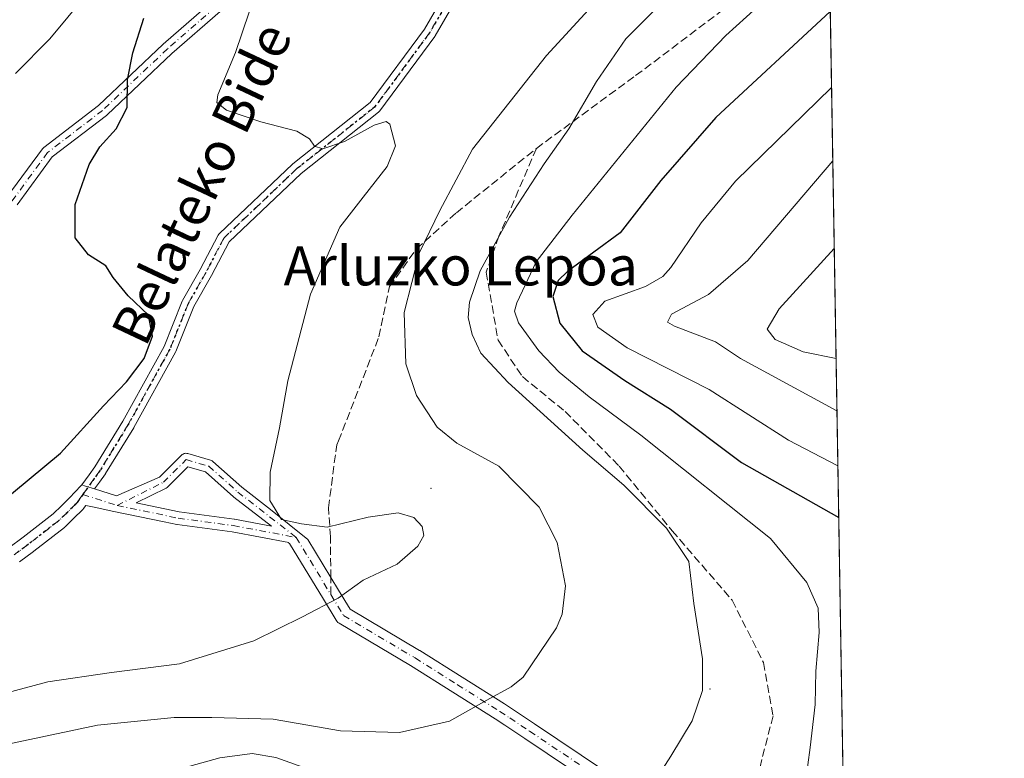
# Model space of a CAD drawing. Units: metres. Extents: x 610264 to 613695, y 4766336 to 4768705.
# Drawn here: x 613494 to 613695, y 4768376 to 4768527 of the extents above; entities that cross this region are included whole.
import ezdxf
from ezdxf.enums import TextEntityAlignment as Align

# ---------------------------------------------------------------- set-up
doc = ezdxf.new("R2010")
doc.units = ezdxf.units.M
doc.header["$MEASUREMENT"] = 0
for name, pattern in [('DGN Style 3', [2.307223458686699, 1.648016756204785, -0.6592067024819142]), ('DGN Style 4', [2.6384748266838614, 1.318413404963828, -0.6592067024819142, 0.001648016756204785, -0.6592067024819142]), ('DGN Style 5', [1.1536117293433497, 0.4944050268614355, -0.6592067024819142])]:
    doc.linetypes.add(name, pattern=pattern)
for name, color, linetype, lineweight in [('Arbolado forestal CxS', 92, 'Continuous', 0), ('Camino Cxs', 7, 'Continuous', 0), ('Camino eje', 30, 'DGN Style 4', 13), ('Centroide de Edificación ligera', 7, 'Continuous', 0), ('Comarca CxS', 21, 'Continuous', 0), ('Comunidad Autónoma CxS', 142, 'Continuous', 0), ('Curva de nivel maestra', 30, 'Continuous', 30), ('Curva de nivel normal', 30, 'Continuous', 0), ('Espacio natural protegido CxS', 121, 'Continuous', 0), ('Municipio CxS', 4, 'Continuous', 0), ('Pista no pavimentada Cxs', 111, 'Continuous', 0), ('Pista no pavimentada eje', 91, 'DGN Style 4', 0), ('Provincia CxS', 1, 'Continuous', 0), ('Ruta', 7, 'DGN Style 5', 30), ('Senda', 7, 'DGN Style 3', 0), ('Senda no paivmentada conexión', 7, 'DGN Style 3', 0), ('Texto cartográfico', 7, 'Continuous', 0)]:
    doc.layers.add(name, color=color, linetype=linetype, lineweight=lineweight)
doc.styles.add('Style-Arial', font='txt')

# ---------------------------------------------------------------- blocks, each defined once
blk = doc.blocks.new('*U18')
at = {"layer": 'Pista no pavimentada Cxs', "color": 111, "linetype": 'Continuous', "lineweight": 0}
for points in [[(613611.0277000006, 4768370.589500001, 877.2841999999946), (613597.1354, 4768379.8935, 875.4643000000069), (613593.0802999996, 4768382.595100001, 878.1716000000015), (613591.0544999996, 4768383.932499999, 878.9167000000016), (613582.4354999998, 4768389.362299999, 875.1670000000014), (613573.7960999999, 4768394.8093, 869.1431000000011), (613559.2121000001, 4768403.456900001, 882.247199999998), (613558.9725000003, 4768403.626900001, 882.3552000000054), (613558.7637, 4768403.833500001, 882.4750999999961), (613558.5915000001, 4768404.0713, 882.6039000000019), (613555.9890999999, 4768408.358300001, 884.8515999999945), (613549.0708999997, 4768419.755899999, 889.1370000000024), (613548.8940000003, 4768419.8935, 889.2880000000005), (613548.9299, 4768419.934900001, 889.2869999999967), (613537.3869000003, 4768422.112700001, 891.6184000000068), (613526.1508, 4768423.6162, 885.6263000000035), (613526.0974000003, 4768423.624399999, 885.6214000000037), (613526.0593999998, 4768423.631800001, 885.6196000000054), (613523.4406000003, 4768424.1746, 885.4876999999979), (613513.2074999996, 4768426.283199999, 885.258799999996), (613509.1425000001, 4768427.1209, 882.8571999999986), (613507.4426999995, 4768427.471100001, 881.8968000000023), (613507.0040999996, 4768426.857899999, 881.7078000000038), (613506.9189999999, 4768426.7481, 881.6775999999956), (613506.8038999997, 4768426.623299999, 881.6517000000023), (613505.0244000005, 4768424.868899999, 881.4036000000051), (613503.2346999999, 4768423.1295, 881.2514999999986), (613503.1370999999, 4768423.041300001, 881.249299999996), (613503.0861000001, 4768423.0001, 881.251099999994), (613496.8460999997, 4768418.140100001, 875.744200000001), (613496.8104999998, 4768418.113100001, 875.7448000000004), (613493.8910999997, 4768415.953299999, 876.9190999999993)], [(613491.7490999997, 4768418.846899999, 877.5809000000008), (613494.6517000003, 4768420.993899999, 877.3856999999989), (613500.7962999997, 4768425.7797, 881.8062000000064), (613502.5059000002, 4768427.441500001, 884.0148000000045), (613504.1662999997, 4768429.078299999, 885.1830999999949), (613506.4776, 4768431.5022, 886.8415999999999), (613506.6475999998, 4768431.680500001, 886.9545999999974), (613507.4178999999, 4768431.461999999, 886.3139999999986), (613509.2618000006, 4768430.865700001, 885.6606999999932), (613513.7040999997, 4768429.429099999, 886.2167000000045), (613513.7106999997, 4768429.432200001, 886.220300000001), (613522.5481000004, 4768433.286699999, 885.7658999999985), (613527.0289000003, 4768437.7674, 888.8727999999975), (613527.1786000002, 4768437.896000001, 888.8356000000058), (613527.3460999997, 4768438.000399999, 888.8016000000061), (613527.5274999999, 4768438.078299999, 888.7694999999949), (613527.7185000004, 4768438.127800001, 888.7304000000004), (613527.9149000002, 4768438.147800001, 888.6953999999969), (613528.1119999997, 4768438.137900001, 888.6650999999983), (613528.3053000001, 4768438.098200001, 888.6398000000045), (613532.9353999998, 4768436.7753, 888.4337999999989), (613533.1176000005, 4768436.7082, 888.5016000000032), (613533.2877000002, 4768436.614700001, 888.5782000000036), (613533.4419999998, 4768436.496900001, 888.6616000000067), (613539.3633000003, 4768431.2336, 890.4375), (613545.2192000002, 4768426.679, 892.3445999999967), (613552.8013000004, 4768420.548400001, 887.3717999999935), (613559.0665999996, 4768410.226299999, 883.5975999999937), (613561.4353, 4768406.323899999, 881.0329999999959), (613575.6530999999, 4768397.8935, 868.1777000000002), (613575.6951000001, 4768397.867699999, 868.1671999999963), (613584.3548999997, 4768392.4079, 873.7029999999941), (613593.0056999996, 4768386.957699999, 877.8659999999946), (613595.0698999995, 4768385.5953, 877.3614999999991), (613599.1349, 4768382.8869, 876.7445000000008), (613613.4117000002, 4768373.3257, 877.4351000000024)]]:
    blk.add_polyline3d(points, dxfattribs=at)
blk.add_polyline3d([(613531.9362000005, 4768434.356799999, 889.3638999999966), (613528.3263999998, 4768435.3881, 888.5856000000058), (613524.2372000003, 4768431.298800001, 886.8080000000045), (613524.0778000001, 4768431.1632, 886.8058000000019), (613523.8986999998, 4768431.0549, 886.7782000000008), (613517.7851999998, 4768428.0021, 887.6156000000047), (613526.5412999997, 4768426.187100001, 888.5218000000023), (613537.7668000003, 4768424.685000001, 891.1079000000027), (613537.8278000001, 4768424.6754, 891.1172999999982), (613545.3963000001, 4768423.247400001, 891.7425999999978), (613537.7334000003, 4768429.207400001, 890.4002999999939), (613537.6958999997, 4768429.237700001, 890.4002000000038), (613537.6677999999, 4768429.262, 890.4002999999939)], close=True, dxfattribs=at)

msp = doc.modelspace()

# ---------------------------------------------------------------- linework, layer by layer
at = {"layer": 'Arbolado forestal CxS', "color": 92, "linetype": 'Continuous', "lineweight": 0, "extrusion": (-2.049020167972048e-05, 0.001231602191100559, 0.9999992413678095), "elevation": 6715.718666632684, "flags": 128}
msp.add_lwpolyline([(613659.3414974359, 4768536.487470425), (613662.6488024538, 4768337.695819656)], dxfattribs=at)
at = {"layer": 'Arbolado forestal CxS', "color": 92, "linetype": 'Continuous', "lineweight": 0}
msp.add_polyline3d([(613000.2605, 4768694.1281, 786.001099999994), (613656.5999999996, 4768704.880000001, 868.7678000000016), (613674.3990000002, 4767635.0372, 1052.506999999998)], dxfattribs=at)
at = {"layer": 'Camino Cxs', "color": 7, "linetype": 'Continuous', "lineweight": 0, "extrusion": (0.3317647966087213, 0.9401078493555102, 0.07829017378529332), "elevation": 4686449.399942423, "flags": 128}
msp.add_lwpolyline([(1008327.57038257, -367144.1845588846), (1008329.507624927, -367143.5291471729), (1008330.306733384, -367142.8866751782)], dxfattribs=at)
at = {"layer": 'Camino Cxs', "color": 7, "linetype": 'Continuous', "lineweight": 0}
for points in [[(613598.0239000004, 4768556.4769, 883.8136999999989), (613578.8409000002, 4768523.402899999, 886.0804999999965), (613578.7619000003, 4768523.282500001, 886.1054000000004), (613567.5170999998, 4768508.0689, 882.7958999999975), (613567.4058999997, 4768507.937700001, 882.7272999999988), (613567.2785, 4768507.8223, 882.7042999999976), (613551.4493000006, 4768495.291099999, 890.8313999999956), (613536.7215, 4768481.3007, 890.0479999999952), (613533.1463000001, 4768474.486099999, 887.2090000000027), (613533.1256999997, 4768474.4485, 887.189599999998), (613529.5387000004, 4768468.129100001, 888.8660999999993), (613525.8361000001, 4768458.9297, 882.651199999993), (613525.7685000002, 4768458.7871, 882.5022000000026), (613517.2773000002, 4768443.3961, 880.9235000000045), (613517.2536000004, 4768443.3555, 880.9943000000059), (613511.5235000001, 4768434.010700001, 886.6622000000062), (613511.4682, 4768433.9277, 886.6572000000016), (613510.2352, 4768432.225500001, 886.4279999999999), (613509.2618000006, 4768430.865700001, 885.6606999999932), (613507.4178999999, 4768431.461999999, 886.3139999999986), (613506.6475999998, 4768431.680500001, 886.9545999999974), (613508.1253000004, 4768433.744899999, 887.8610000000045), (613509.3328999998, 4768435.4123, 888.1407999999938), (613515.0213000001, 4768444.689300001, 880.0430000000052), (613523.4537000004, 4768459.973900001, 882.0565999999964), (613527.1590999998, 4768469.180500001, 888.7863999999972), (613527.2346999999, 4768469.3369, 888.8157000000066), (613530.8539000005, 4768475.713099999, 889.2060999999958), (613534.5190000003, 4768482.699100001, 892.023199999996), (613534.6331000002, 4768482.878900001, 892.0187000000006), (613534.7748999996, 4768483.037699999, 891.9943000000059), (613549.7012999998, 4768497.216499999, 891.1361999999936), (613549.7609000001, 4768497.2697, 891.0666999999958), (613549.7896999996, 4768497.293099999, 891.0334000000003), (613565.5290000001, 4768509.753500001, 885.2480999999971), (613576.6281000003, 4768524.7697, 887.431700000001), (613595.7112999996, 4768557.671900001, 884.1977999999945)], [(613506.6475999998, 4768431.680500001, 886.9545999999974), (613508.1253000004, 4768433.744899999, 887.8610000000045), (613509.3328999998, 4768435.4123, 888.1407999999938), (613515.0213000001, 4768444.689300001, 880.0430000000052), (613523.4537000004, 4768459.973900001, 882.0565999999964), (613527.1590999998, 4768469.180500001, 888.7863999999972), (613527.2346999999, 4768469.3369, 888.8157000000066), (613530.8539000005, 4768475.713099999, 889.2060999999958), (613534.5190000003, 4768482.699100001, 892.023199999996), (613534.6331000002, 4768482.878900001, 892.0187000000006), (613534.7748999996, 4768483.037699999, 891.9943000000059), (613549.7012999998, 4768497.216499999, 891.1361999999936), (613549.7609000001, 4768497.2697, 891.0666999999958), (613549.7896999996, 4768497.293099999, 891.0334000000003), (613565.5290000001, 4768509.753500001, 885.2480999999971), (613576.6281000003, 4768524.7697, 887.431700000001), (613595.7112999996, 4768557.671900001, 884.1977999999945)], [(613598.0239000004, 4768556.4769, 883.8136999999989), (613578.8409000002, 4768523.402899999, 886.0804999999965), (613578.7619000003, 4768523.282500001, 886.1054000000004), (613567.5170999998, 4768508.0689, 882.7958999999975), (613567.4058999997, 4768507.937700001, 882.7272999999988), (613567.2785, 4768507.8223, 882.7042999999976), (613551.4493000006, 4768495.291099999, 890.8313999999956), (613536.7215, 4768481.3007, 890.0479999999952), (613533.1463000001, 4768474.486099999, 887.2090000000027), (613533.1256999997, 4768474.4485, 887.189599999998), (613529.5387000004, 4768468.129100001, 888.8660999999993), (613525.8361000001, 4768458.9297, 882.651199999993), (613525.7685000002, 4768458.7871, 882.5022000000026), (613517.2773000002, 4768443.3961, 880.9235000000045), (613517.2536000004, 4768443.3555, 880.9943000000059), (613511.5235000001, 4768434.010700001, 886.6622000000062), (613511.4682, 4768433.9277, 886.6572000000016), (613510.2352, 4768432.225500001, 886.4279999999999), (613509.2618000006, 4768430.865700001, 885.6606999999932)], [(613491.3576999997, 4768490.452500001, 897.1165000000037), (613498.6158999996, 4768500.3499, 899.4867999999988), (613498.7357000001, 4768500.4911, 899.4429999999993), (613498.8744999999, 4768500.6139, 899.3861000000034), (613510.0641000001, 4768509.170499999, 893.7663000000031), (613523.2427000003, 4768521.690300001, 896.2326999999933), (613523.2867000002, 4768521.7303, 896.2330999999976), (613533.1933000004, 4768530.3159, 895.2421999999933)], [(613491.3576999997, 4768490.452500001, 897.1165000000037), (613498.6158999996, 4768500.3499, 899.4867999999988), (613498.7357000001, 4768500.4911, 899.4429999999993), (613498.8744999999, 4768500.6139, 899.3861000000034), (613510.0641000001, 4768509.170499999, 893.7663000000031), (613523.2427000003, 4768521.690300001, 896.2326999999933), (613523.2867000002, 4768521.7303, 896.2330999999976), (613533.1933000004, 4768530.3159, 895.2421999999933)], [(613534.9116000002, 4768528.364499999, 894.6635999999999), (613525.0120999999, 4768519.7849, 895.869399999996), (613511.8043000001, 4768507.237500001, 893.9024999999965), (613511.7446999997, 4768507.1841, 893.886599999998), (613511.6984999999, 4768507.147299999, 893.8727000000072), (613500.6020999998, 4768498.661900001, 898.6768000000012), (613493.4363000002, 4768488.890500001, 897.3447000000016)], [(613534.9116000002, 4768528.364499999, 894.6635999999999), (613525.0120999999, 4768519.7849, 895.869399999996), (613511.8043000001, 4768507.237500001, 893.9024999999965), (613511.7446999997, 4768507.1841, 893.886599999998), (613511.6984999999, 4768507.147299999, 893.8727000000072), (613500.6020999998, 4768498.661900001, 898.6768000000012), (613493.4363000002, 4768488.890500001, 897.3447000000016)]]:
    msp.add_polyline3d(points, dxfattribs=at)
at = {"layer": 'Camino eje', "color": 30, "linetype": 'DGN Style 4', "lineweight": 13}
for points in [[(613610.1278999997, 4768600.784399999, 879.6435999999958), (613608.1435000002, 4768586.8937, 878.0383000000003), (613602.8518000003, 4768574.325999999, 875.6420999999974), (613596.8986999998, 4768557.1281, 883.9171999999963), (613577.7163000006, 4768524.0551, 886.691300000006), (613566.4715, 4768508.841499999, 883.9358000000066), (613550.5965, 4768496.273800001, 890.8071999999958), (613535.6700999998, 4768482.095100001, 891.0602999999975), (613531.9951, 4768475.090100001, 887.6937999999938), (613528.3651000002, 4768468.6951, 888.4502000000066), (613524.6300999997, 4768459.415100001, 882.0815000000002), (613516.1451000003, 4768444.0351, 880.4535000000034), (613510.4151, 4768434.690099999, 887.3559999999999), (613509.1801000005, 4768432.985099999, 887.1208000000044), (613506.8639000002, 4768429.749299999, 884.681700000001)], [(613534.0599999996, 4768529.346799999, 894.9594000000071), (613524.1381000001, 4768520.7478, 896.045499999993), (613510.9089000003, 4768508.180000001, 893.5204999999987), (613499.6640999997, 4768499.5811, 898.9946000000054), (613492.3880000003, 4768489.659200001, 896.7967999999966), (613478.4973999998, 4768472.461200001, 891.0071999999927), (613470.5598999998, 4768462.5393, 897.4207000000025), (613463.9452999998, 4768453.940400001, 897.4765000000043), (613457.9921000004, 4768447.987199999, 894.806500000006), (613430.2107999995, 4768434.0966, 897.9429999999993), (613409.7056, 4768420.205900001, 896.9646000000067), (613392.5076000001, 4768410.284, 898.9562000000006), (613375.3097000001, 4768401.685000001, 899.8315000000002), (613360.0960999997, 4768393.086100001, 899.8736999999965), (613346.8668999998, 4768383.8256, 901.0023999999976), (613331.6533000004, 4768376.5496, 905.747000000003), (613325.7001999998, 4768369.273499999, 905.9324999999953), (613320.4084999999, 4768360.674500001, 909.1934999999941), (613304.5334999999, 4768345.460999999, 906.856899999999)]]:
    msp.add_polyline3d(points, dxfattribs=at)
at = {"layer": 'Centroide de Edificación ligera', "color": 7, "linetype": 'Continuous', "lineweight": 0}
for p in [(613578, 4768431, 885.513699999996), (613635, 4768390, 875.9199999999984)]:
    msp.add_point(p, dxfattribs=at)
at = {"layer": 'Comarca CxS', "color": 21, "linetype": 'Continuous', "lineweight": 0, "flags": 128}
msp.add_lwpolyline([(610360.6355131945, 4768650.886953956), (613656.6000008711, 4768704.879982279), (613695.090000871, 4766391.359982301)], dxfattribs=at)
at = {"layer": 'Comunidad Autónoma CxS', "color": 142, "linetype": 'Continuous', "lineweight": 0, "flags": 128}
msp.add_lwpolyline([(611251.4029731483, 4766351.320431211), (610301.110000845, 4766335.749982302), (610281.3558254812, 4767559.37173364), (610280.3961961464, 4767618.813512636), (610263.7600008451, 4768649.299982281), (610360.6355131945, 4768650.886953956), (613656.6000008711, 4768704.879982279), (613695.090000871, 4766391.359982301), (613411.9537817772, 4766386.720825574), (611909.6227759486, 4766362.105292416)], close=True, dxfattribs=at)
at = {"layer": 'Curva de nivel maestra', "color": 30, "linetype": 'Continuous', "lineweight": 30, "flags": 128}
for points, elevation in [([(613659.5362999998, 4768528.3849), (613636.1399999997, 4768506.710100001), (613624.9000000004, 4768493.840100001), (613616.6200000001, 4768483.1501), (613605.8799999999, 4768475.290100001), (613603.9500000002, 4768473.450099999), (613602.8600000005, 4768470.1801), (613604.3200000003, 4768464.690099999), (613608.8399999999, 4768459.0601), (613617.5599999996, 4768453.030099999), (613626.8899999997, 4768447.1801), (613641.4299999997, 4768436.270099999), (613661.2558000004, 4768425.035800001)], 850), ([(613489.4299999997, 4768427.540100001), (613502.2999999998, 4768438.1601), (613511.0899999999, 4768447.860099999), (613515.7999999998, 4768452.7601), (613519.4000000004, 4768457.540100001), (613521.0800000001, 4768462.050100001), (613520.2599999999, 4768466.340100001), (613516.1399999997, 4768470.3101), (613513.0300000003, 4768474.0701), (613511.5599999996, 4768476.460100001), (613508.04, 4768478.710100001), (613505.2699999996, 4768482.130100001), (613505.3099999996, 4768488.940099999), (613508.1600000003, 4768497.100099999), (613510.2999999998, 4768500.7301), (613513.7000000002, 4768504.4301), (613515.9100000003, 4768508.770099999), (613515.9600000001, 4768514.390100001), (613517.0899999999, 4768519.9001), (613519.2999999998, 4768527.020099999)], 875)]:
    msp.add_lwpolyline(points, dxfattribs=dict(at, elevation=elevation))
at = {"layer": 'Curva de nivel normal', "color": 30, "linetype": 'Continuous', "lineweight": 0, "flags": 128}
for points, elevation in [([(613659.3004000002, 4768542.5648), (613638.2300000006, 4768523.480000001), (613628.04, 4768512.9), (613606.7999999998, 4768486.76), (613599.4500000002, 4768477.25), (613595.5199999996, 4768468.880000001), (613595.0599999996, 4768467.189999999), (613595.8600000005, 4768464.76), (613600.0300000003, 4768459.07), (613604.1600000003, 4768454.720000001), (613610.29, 4768449.699999999), (613620.8700000001, 4768441.859999999), (613647.3499999996, 4768420.75), (613654.7800000003, 4768411.77), (613657.0899999999, 4768406.51), (613657.29, 4768401.550000001), (613656.6200000001, 4768393.680000001), (613656.4400000004, 4768386.859999999), (613655.4400000004, 4768378.09), (613654, 4768367.430000001)], 855), ([(613493.1399999997, 4768515.680000001), (613500.1399999997, 4768522.779999999), (613507.4699999997, 4768531.710000001)], 880), ([(613626.79, 4768531.84), (613617.7999999998, 4768522.779999999), (613611.8200000003, 4768514.050000001), (613606.1299999999, 4768504.390000001), (613601.1200000001, 4768497.26), (613594.0099999999, 4768486.359999999), (613588, 4768475.42), (613585.8700000001, 4768469.039999999), (613585.5800000001, 4768465.859999999), (613586.3700000001, 4768462.380000001), (613588.1500000004, 4768458.59), (613593.7100000001, 4768452.609999999), (613609, 4768438.800000001), (613617.3399999999, 4768431.619999999), (613626.0999999996, 4768422.83), (613630.6799999997, 4768416.029999999), (613631.7000000002, 4768407.480000001), (613633.4500000002, 4768396.15), (613633.4699999997, 4768389.74), (613631.2999999998, 4768383.529999999), (613627, 4768376.33), (613622.4699999997, 4768369.27)], 860), ([(613488.9000000004, 4768378.180000001), (613509.8399999999, 4768382.630000001), (613525.4900000002, 4768384.189999999), (613533.2000000002, 4768384.210000001), (613545.7699999996, 4768383.84), (613559.4800000006, 4768381.480000001), (613571.5300000003, 4768381.140000001), (613581.7400000002, 4768383.430000001), (613589.3700000001, 4768387.74), (613594.3700000001, 4768390.430000001), (613596.7800000003, 4768392.460000001), (613603.6399999997, 4768402.52), (613604.75, 4768405.27), (613605.4800000006, 4768411.060000001), (613603.75, 4768419.949999999), (613600.0899999999, 4768427.140000001), (613591.8600000005, 4768435.49), (613583.29, 4768440.25), (613579.2199999997, 4768443.449999999), (613575.0099999999, 4768449.930000001), (613572.8399999999, 4768456.4), (613572.5199999996, 4768466.880000001), (613575.6399999997, 4768479.180000001), (613579.7599999999, 4768487.74), (613586.4900000002, 4768500.279999999), (613601.5999999996, 4768519.380000001), (613610.1600000003, 4768528.699999999)], 865), ([(613540.8300000001, 4768528.210000001), (613538.0700000003, 4768520), (613534.4199999999, 4768511.33), (613534.2599999999, 4768509.779999999), (613536.2100000001, 4768508.199999999), (613543.1900000004, 4768505.82), (613550.5899999999, 4768503.9), (613553.1799999997, 4768502.380000001), (613554.1500000004, 4768500.869999999), (613555.9000000004, 4768500.34)], 870), ([(613659.7950999998, 4768512.8259), (613640.1900000004, 4768493.74), (613633.1799999997, 4768485.210000001), (613626.9600000001, 4768476.100000001), (613625.3700000001, 4768474.26), (613621.7699999996, 4768472.220000001), (613613.5099999999, 4768469.220000001), (613611.0300000003, 4768466.5), (613612.0800000001, 4768463.890000001), (613618.0700000003, 4768459.710000001), (613634.7800000003, 4768451.15), (613651.0300000003, 4768440.800000001), (613661.0799000004, 4768435.6085)], 845), ([(613555.9000000004, 4768500.34), (613560.2800000003, 4768501.789999999), (613566.3499999996, 4768505.140000001), (613568.8099999996, 4768505.9), (613569.5899999999, 4768505.369999999), (613570.7599999999, 4768500.960000001), (613569.0300000003, 4768496.720000001), (613564.1200000001, 4768490.439999999), (613559.3600000005, 4768484.359999999), (613553.4000000004, 4768470.630000001), (613548.7199999997, 4768452.949999999), (613547.0599999996, 4768443.350000001), (613545.1200000001, 4768434.310000001), (613545.04, 4768428.49), (613547.4699999997, 4768424.66), (613551.5, 4768423.77), (613556.75, 4768423.060000001), (613565.1200000001, 4768425.119999999), (613571.2599999999, 4768425.980000001), (613574.4400000004, 4768425.07), (613576.1799999997, 4768423.17), (613576.5, 4768421.350000001), (613575.2800000003, 4768419.16), (613571.04, 4768415.539999999), (613564.1200000001, 4768412.26), (613559.0499999998, 4768408.539999999), (613551.7199999997, 4768404.75), (613541.8099999996, 4768399.880000001), (613526.5800000001, 4768395.180000001), (613512.75, 4768393.390000001), (613499.7400000002, 4768391.480000001), (613490.3300000001, 4768388.960000001)], 870), ([(613660.0444, 4768497.841499999), (613642.6799999997, 4768477.539999999), (613634.6500000004, 4768470.59), (613627.1299999999, 4768466.560000001), (613626.2999999998, 4768464.92), (613627.7100000001, 4768464.100000001), (613636.1100000005, 4768460.9), (613641.2100000001, 4768457.529999999), (613660.8931999998, 4768446.828600001)], 840), ([(613660.3421999998, 4768479.9497), (613649.0700000003, 4768467.640000001), (613646.6799999997, 4768463.49), (613648.25, 4768461.369999999), (613654.0300000003, 4768458.869999999), (613660.7159000002, 4768457.486400001)], 835), ([(613553.6799999997, 4768373.350000001), (613546.2599999999, 4768376.050000001), (613541.4699999997, 4768376.82), (613534.8600000005, 4768375.980000001), (613523.8200000003, 4768372.91)], 860)]:
    msp.add_lwpolyline(points, dxfattribs=dict(at, elevation=elevation))
at = {"layer": 'Espacio natural protegido CxS', "color": 121, "linetype": 'Continuous', "lineweight": 0, "flags": 128}
msp.add_lwpolyline([(611251.4029731483, 4766351.320431211), (610301.110000845, 4766335.749982302), (610281.3558254812, 4767559.37173364), (610280.3961961464, 4767618.813512636), (610263.7600008451, 4768649.299982281), (610360.6355131945, 4768650.886953956), (613656.6000008711, 4768704.879982279), (613695.090000871, 4766391.359982301), (613411.9537817772, 4766386.720825574), (611909.6227759486, 4766362.105292416)], close=True, dxfattribs=at)
at = {"layer": 'Municipio CxS', "color": 4, "linetype": 'Continuous', "lineweight": 0, "flags": 128}
msp.add_lwpolyline([(610360.6355131945, 4768650.886953956), (613656.6000008711, 4768704.879982279), (613695.090000871, 4766391.359982301)], dxfattribs=at)
at = {"layer": 'Pista no pavimentada Cxs', "color": 111, "linetype": 'Continuous', "lineweight": 0, "extrusion": (0.3317647966087213, 0.9401078493555102, 0.07829017378529332), "elevation": 4686449.399942423, "flags": 128}
msp.add_lwpolyline([(1008327.57038257, -367144.1845588846), (1008329.507624927, -367143.5291471729), (1008330.306733384, -367142.8866751782)], dxfattribs=at)
at = {"layer": 'Pista no pavimentada Cxs', "color": 111, "linetype": 'Continuous', "lineweight": 0}
for points in [[(613509.2618000006, 4768430.865700001, 885.6606999999932), (613513.7040999997, 4768429.429099999, 886.2167000000045), (613513.7106999997, 4768429.432200001, 886.220300000001), (613522.5481000004, 4768433.286699999, 885.7658999999985), (613527.0289000003, 4768437.7674, 888.8727999999975), (613527.1786000002, 4768437.896000001, 888.8356000000058), (613527.3460999997, 4768438.000399999, 888.8016000000061), (613527.5274, 4768438.078299999, 888.7694999999949), (613527.7185000004, 4768438.127800001, 888.7304000000004), (613527.9148000004, 4768438.147800001, 888.6953999999969), (613528.1118999999, 4768438.137900001, 888.6650999999983), (613528.3053000001, 4768438.098200001, 888.6398000000045), (613532.9353999998, 4768436.7753, 888.4337999999989), (613533.1174999997, 4768436.7082, 888.5016000000032), (613533.2877000002, 4768436.614700001, 888.5782000000036), (613533.4419999998, 4768436.496900001, 888.6616000000067), (613539.3633000003, 4768431.2336, 890.4375), (613545.2192000002, 4768426.679, 892.3445999999967), (613552.8013000004, 4768420.548400001, 887.3717999999935), (613559.0665999996, 4768410.226299999, 883.5975999999937), (613561.4353, 4768406.323899999, 881.0329999999959), (613575.6530999999, 4768397.8935, 868.1777000000002), (613575.6951000001, 4768397.867699999, 868.1671999999963), (613584.3548999997, 4768392.4079, 873.7029999999941), (613593.0056999996, 4768386.957699999, 877.8659999999946), (613595.0698999995, 4768385.5953, 877.3614999999991), (613599.1349, 4768382.8869, 876.7445000000008), (613613.4117000002, 4768373.3257, 877.4351000000024)], [(613531.9362000005, 4768434.356799999, 889.3638999999966), (613528.3263999998, 4768435.3881, 888.5856000000058), (613524.2372000003, 4768431.298800001, 886.8080000000045), (613524.0778000001, 4768431.1632, 886.8058000000019), (613523.8986999998, 4768431.0549, 886.7782000000008), (613517.7851999998, 4768428.0021, 887.6156000000047), (613526.5412999997, 4768426.187100001, 888.5218000000023), (613537.7668000003, 4768424.685000001, 891.1079000000027), (613537.8278000001, 4768424.6754, 891.1172999999982), (613545.3963000001, 4768423.247400001, 891.7425999999978), (613537.7334000003, 4768429.207400001, 890.4002999999939), (613537.6958999997, 4768429.237700001, 890.4002000000038), (613537.6677999999, 4768429.262, 890.4002999999939), (613531.9362000005, 4768434.356799999, 889.3638999999966)], [(613491.7490999997, 4768418.846899999, 877.5809000000008), (613494.6517000003, 4768420.993899999, 877.3856999999989), (613500.7962999997, 4768425.7797, 881.8062000000064), (613502.5059000002, 4768427.441500001, 884.0148000000045), (613504.1662999997, 4768429.078299999, 885.1830999999949), (613506.4776, 4768431.5022, 886.8415999999999), (613506.6475999998, 4768431.680500001, 886.9545999999974)], [(613611.0277000006, 4768370.589500001, 877.2841999999946), (613597.1354, 4768379.8935, 875.4643000000069), (613593.0802999996, 4768382.595100001, 878.1716000000015), (613591.0544999996, 4768383.932499999, 878.9167000000016), (613582.4354999998, 4768389.362299999, 875.1670000000014), (613573.7960999999, 4768394.8093, 869.1431000000011), (613559.2121000001, 4768403.456900001, 882.247199999998), (613558.9725000003, 4768403.626900001, 882.3552000000054), (613558.7637, 4768403.833500001, 882.4750999999961), (613558.5915000001, 4768404.0713, 882.6039000000019), (613555.9890999999, 4768408.358300001, 884.8515999999945), (613549.0708999997, 4768419.755899999, 889.1370000000024), (613548.8940000003, 4768419.8935, 889.2880000000005), (613548.9299, 4768419.934900001, 889.2869999999967), (613537.3869000003, 4768422.112700001, 891.6184000000068), (613526.1508, 4768423.6162, 885.6263000000035), (613526.0974000003, 4768423.624399999, 885.6214000000037), (613526.0593999998, 4768423.631800001, 885.6196000000054), (613523.4406000003, 4768424.1746, 885.4876999999979), (613513.2074999996, 4768426.283199999, 885.258799999996), (613509.1425000001, 4768427.1209, 882.8571999999986), (613507.4426999995, 4768427.471100001, 881.8968000000023), (613507.0040999996, 4768426.857899999, 881.7078000000038), (613506.9189999999, 4768426.7481, 881.6775999999956), (613506.8038999997, 4768426.623299999, 881.6517000000023), (613505.0244000005, 4768424.868899999, 881.4036000000051), (613503.2346999999, 4768423.1295, 881.2514999999986), (613503.1370999999, 4768423.041300001, 881.249299999996), (613503.0861000001, 4768423.0001, 881.251099999994), (613496.8460999997, 4768418.140100001, 875.744200000001), (613496.8104999998, 4768418.113100001, 875.7448000000004), (613493.8910999997, 4768415.953299999, 876.9190999999993)]]:
    msp.add_polyline3d(points, dxfattribs=at)
at = {"layer": 'Pista no pavimentada eje', "color": 91, "linetype": 'DGN Style 4', "lineweight": 0, "extrusion": (-0.1681467277642712, 0.05437535244143946, 0.984261143695634), "elevation": 156996.6344065758, "flags": 128}
msp.add_lwpolyline([(-4725865.44315924, -869403.0127976964), (-4725865.44315924, -869395.5529793359)], dxfattribs=at)
at = {"layer": 'Pista no pavimentada eje', "color": 91, "linetype": 'DGN Style 4', "lineweight": 0, "extrusion": (0.1502122325814987, -0.247473811003515, 0.957179710425518), "elevation": -1087045.773591428, "flags": 128}
msp.add_lwpolyline([(2998720.717084217, 3597261.3269396), (2998720.717084217, 3597247.051360728)], dxfattribs=at)
at = {"layer": 'Pista no pavimentada eje', "color": 91, "linetype": 'DGN Style 4', "lineweight": 0}
for points in [[(613513.8501000004, 4768427.4901, 886), (613523.3179000001, 4768432.218, 885.7229999999981), (613527.9480999997, 4768436.848200001, 888.7165999999999), (613532.5783000002, 4768435.5253, 888.9529999999941), (613538.5314999997, 4768430.2336, 890.4900000000052), (613550.4376999997, 4768420.973200001, 888.8154000000068)], [(613506.8639000002, 4768429.749299999, 884.681700000001), (613505.9801000003, 4768428.520099999, 883.7065000000002), (613505.5401, 4768427.905099999, 883.2008999999963), (613503.7651000004, 4768426.155099999, 882.7305999999954), (613501.9801000003, 4768424.420100001, 881.8222999999998), (613495.7401000002, 4768419.5601, 876.1257000000041), (613492.8201000001, 4768417.4001, 875.1150000000052)], [(613513.8501000004, 4768427.4901, 886), (613526.3232000005, 4768424.9047, 887.063599999994), (613537.5943999998, 4768423.396500001, 891.4915000000037), (613550.4376999997, 4768420.973200001, 888.8154000000068)], [(613557.5278000003, 4768409.292300001, 884.6827000000048), (613560.1300999997, 4768405.005100001, 882.0130999999965), (613574.7351000002, 4768396.345100001, 868.7949999999984), (613583.3951000003, 4768390.8851, 874.0947000000016), (613592.0301000001, 4768385.4451, 878.3104000000021), (613594.0751, 4768384.095100001, 877.5767000000051), (613598.1350999996, 4768381.390100001, 875.6877999999997), (613612.4101, 4768371.8301, 877.266499999998), (613619.2295000004, 4768358.796, 875.6999000000069), (613620.7028999999, 4768355.554400001, 874.6147999999957)]]:
    msp.add_polyline3d(points, dxfattribs=at)
at = {"layer": 'Provincia CxS', "color": 1, "linetype": 'Continuous', "lineweight": 0, "flags": 128}
msp.add_lwpolyline([(611251.4029731483, 4766351.320431211), (610301.110000845, 4766335.749982302), (610281.3558254812, 4767559.37173364), (610280.3961961464, 4767618.813512636), (610263.7600008451, 4768649.299982281), (610360.6355131945, 4768650.886953956), (613656.6000008711, 4768704.879982279), (613695.090000871, 4766391.359982301), (613411.9537817772, 4766386.720825574), (611909.6227759486, 4766362.105292416)], close=True, dxfattribs=at)
at = {"layer": 'Ruta', "color": 7, "linetype": 'DGN Style 5', "lineweight": 30}
msp.add_polyline3d([(613596.8986999998, 4768557.1281, 883.9171999999963), (613577.7163000006, 4768524.0551, 886.691300000006), (613566.4715, 4768508.841499999, 883.9358000000066), (613550.5965, 4768496.273800001, 890.8071999999958), (613535.6700999998, 4768482.095100001, 891.0602999999975), (613531.9951, 4768475.090100001, 887.6937999999938), (613528.3651000002, 4768468.6951, 888.4502000000066), (613524.6300999997, 4768459.415100001, 882.0815000000002), (613516.1451000003, 4768444.0351, 880.4535000000034), (613510.4151, 4768434.690099999, 887.3559999999999), (613509.1801000005, 4768432.985099999, 887.1208000000044), (613506.8639000002, 4768429.749299999, 884.681700000001), (613505.9801000003, 4768428.520099999, 883.7065000000002), (613505.5401, 4768427.905099999, 883.2008999999963), (613503.7651000004, 4768426.155099999, 882.7305999999954), (613501.9801000003, 4768424.420100001, 881.8222999999998), (613495.7401000002, 4768419.5601, 876.1257000000041), (613492.8201000001, 4768417.4001, 875.1150000000052)], dxfattribs=at)
at = {"layer": 'Senda', "color": 7, "linetype": 'DGN Style 3', "lineweight": 0}
for points in [[(613599.5004000004, 4768500.415100001, 877.5432000000001), (613619.7873999998, 4768515.2709, 873.0700000000071), (613641.6919, 4768531.797700001, 871.0715000000055), (613659.3240999999, 4768541.142000001, 866.369200000001)], [(613557.5022999998, 4768412.803500001, 884.967499999999), (613557.4422000004, 4768421.0756, 885.277700000006), (613557.0454000002, 4768427.028700001, 885.5347999999941), (613558.7117, 4768439.8751, 881.5029999999971), (613559.0992000002, 4768440.6809, 882.0289000000049), (613567.3554999996, 4768461.934800001, 890.8472000000038), (613569.5061999997, 4768472.201300001, 886.3665000000037), (613575.0070000002, 4768479.879699999, 888.6230999999971), (613583.1596999997, 4768487.2689, 884.5190000000002), (613599.5004000004, 4768500.415100001, 877.5432000000001)], [(613599.5004000004, 4768500.415100001, 877.5432000000001), (613591.8573000003, 4768482.459200001, 883.7007000000013), (613589.2747999998, 4768475.1404, 885.4061999999976), (613591.6807000004, 4768461.239600001, 885.5267000000023), (613596.6425000001, 4768453.812899999, 885.1303999999947), (613605.3623000003, 4768446.6931, 882.6564999999974), (613616.4055000005, 4768435.5352, 880.9955999999949), (613627.2463999996, 4768422.3411, 881.2428999999975), (613639.4970000006, 4768408.137599999, 877.3524000000034), (613645.8991, 4768395.414000001, 874.3221999999952), (613647.8558999998, 4768384.527100001, 864.7225999999937), (613645.1860999997, 4768374.129799999, 871.0927999999985), (613637.3602999998, 4768367.228700001, 879.0154999999941), (613629.2768000001, 4768359.559800001, 878.2102000000014), (613622.3339000001, 4768356.316400001, 875.5244999999996)]]:
    msp.add_polyline3d(points, dxfattribs=at)
at = {"layer": 'Senda no paivmentada conexión', "color": 7, "linetype": 'DGN Style 3', "lineweight": 0, "extrusion": (0.0005871137412324718, -0.08084210704576213, 0.9967267474217075), "elevation": -384246.2394804442, "flags": 128}
msp.add_lwpolyline([(648170.8855209788, 4748306.027636026), (648170.8855209788, 4748309.550459713)], dxfattribs=at)

# ---------------------------------------------------------------- block references
at = {"layer": 'Pista no pavimentada Cxs', "color": 111, "linetype": 'Continuous', "lineweight": 0}
msp.add_blockref('*U18', (0, 0), dxfattribs=at)

# ---------------------------------------------------------------- texts
at = {"layer": 'Texto cartográfico', "color": 7, "linetype": 'Continuous', "lineweight": 0, "style": 'Style-Arial'}
msp.add_text('Belateko Bide', height=8, rotation=64.77264958435079, dxfattribs=at).set_placement((613531.107417011, 4768493.246934438), align=Align.MIDDLE_CENTER)
msp.add_text('Arluzko Lepoa', height=8, dxfattribs=at).set_placement((613584.0519621952, 4768476.431049999), align=Align.MIDDLE_CENTER)

doc.saveas('drawing.dxf')
